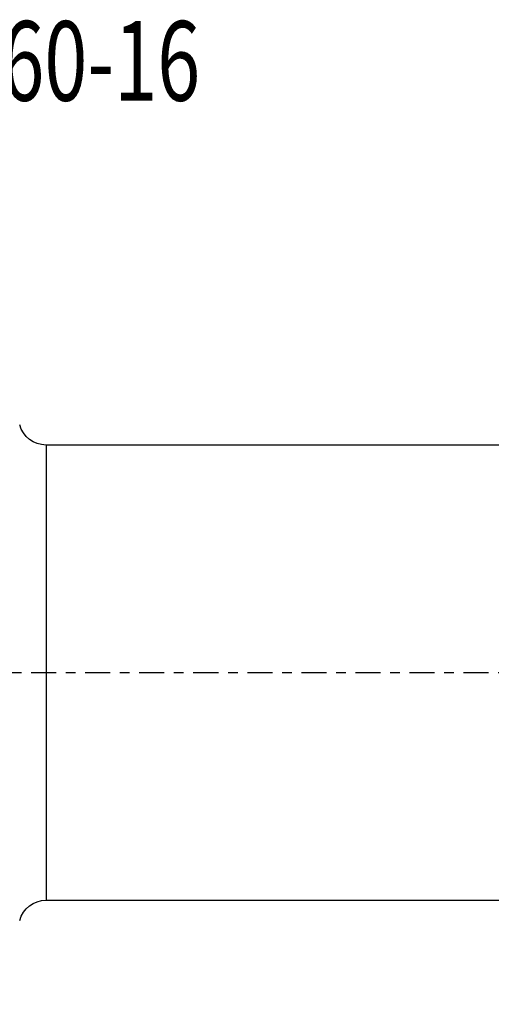
# Model space of a CAD drawing. Units: millimetres. Extents: x -36 to 77, y -41 to 29.
# Drawn here: x 16 to 37, y -15 to 29 of the extents above; entities that cross this region are included whole.
import ezdxf

# ---------------------------------------------------------------- set-up
doc = ezdxf.new("R2010")
doc.units = ezdxf.units.MM
doc.linetypes.add('CENTER', pattern=[47.5, 22, -8.5, 8.5, -8.5])
doc.layers.get('0').update_dxf_attribs({"linetype": 'CONTINUOUS'})
for name, color, linetype in [('1', 4, 'CONTINUOUS'), ('2', 7, 'CONTINUOUS'), ('SK4', 2, 'CENTER'), ('SK6', 5, 'CONTINUOUS')]:
    doc.layers.add(name, color=color, linetype=linetype)
doc.styles.add('DEFAULT', font='simplex.shx')
doc.dimstyles.get("Standard").update_dxf_attribs({"dimtxt": 0.18, "dimasz": 0.18, "dimexe": 0.18, "dimexo": 0.0625, "dimgap": 0.09, "dimtad": 1, "dimzin": 0, "dimdsep": 52, "dimtxsty": 'Standard', "dimcen": 0.09, "dimadec": 0, "dimazin": 0, "dimtfac": 1, "dimtdec": 4, "dimtofl": 0, "dimtmove": 0, "dimatfit": 3, "dimfxl": 1, "dimtolj": 1, "dimtzin": 0, "dimarcsym": 0})

# ---------------------------------------------------------------- blocks, each defined once
blk = doc.blocks.new('DimnDraft3D2')
at = {"layer": '2'}
for p, q in [((0, -1.501), (0, -41.125)), ((60, -15.375), (60, -41.125)), ((0, -38.125), (2.999999, -37.730043)), ((2.999999, -37.730043), (3.000001, -38.519957)), ((60, -38.125), (56.999999, -37.730043)), ((57.000001, -38.519957), (56.999999, -37.730043)), ((60, -38.125), (0, -38.125)), ((0, -38.125), (3.000001, -38.519957)), ((60, -38.125), (57.000001, -38.519957))]:
    blk.add_line(p, q, dxfattribs=at)
at = {"layer": '2', "insert": (28.496053, -37), "char_height": 4.5, "attachment_point": 7, "line_spacing_factor": 1.084337, "style": 'DEFAULT'}
blk.add_mtext('\\W01.000;\\fsimplex.shx,bigfont.shx;60 ', dxfattribs=at)
blk = doc.blocks.new('_CLOSED')
at = {"lineweight": -2}
for p, q in [((-1, 0.166667), (0, 0)), ((-1, 0.166667), (-1, -0.166667)), ((0, 0), (-1, -0.166667)), ((0, 0), (-1, 0))]:
    blk.add_line(p, q, dxfattribs=at)

msp = doc.modelspace()

# ---------------------------------------------------------------- linework, layer by layer
at = {"layer": '1'}
for p, q in [((43.1281, 10), (17.0285, 10)), ((17.0285, 10), (17.0285, -10)), ((17.0285, -10), (43.1281, -10))]:
    msp.add_line(p, q, dxfattribs=at)
at = {"layer": '1', "extrusion": (0, 0, -1)}
for centre, start, end in [((-17.0285, 11.2), 270, 345), ((-17.0285, -11.2), 15, 90)]:
    msp.add_arc(centre, 1.2, start, end, dxfattribs=at)
at = {"layer": 'SK4', "ltscale": 0.05}
msp.add_line((-24, 0), (65, 0), dxfattribs=at)

# ---------------------------------------------------------------- texts
at = {"layer": 'SK6', "insert": (-8.625, 25.125), "char_height": 3.5, "attachment_point": 7, "line_spacing_factor": 1.084337, "style": 'DEFAULT'}
msp.add_mtext('\\W00.713;\\fsimplex.shx,bigfont.shx;C3-266LKF-14060-16 ', dxfattribs=at)

# ---------------------------------------------------------------- dimensions: what is measured, and where the dimension line sits
at = {"layer": '2', "lineweight": -3}
dim = msp.add_linear_dim(base=(0, -38.125), p1=(60, -15.375), p2=(0, -1.501), dimstyle='Standard', override={"dimtxt": 4.5, "dimasz": 3, "dimexe": 3, "dimexo": 1.5, "dimgap": 2.25, "dimtad": 1, "dimtih": 0, "dimdec": 3, "dimzin": 8, "dimpost": '<>', "dimtxsty": 'DEFAULT', "dimblk1": 'CLOSED', "dimblk2": 'CLOSED', "dimsah": 1, "dimclrd": 2, "dimclre": 2, "dimclrt": 7, "dimtdec": 3, "dimtofl": 1, "dimtmove": 0}, dxfattribs=at)
dim.commit()
dim.dimension.update_dxf_attribs({"geometry": 'DimnDraft3D2', "text_midpoint": (27.3711, -38.125)})

doc.saveas('drawing.dxf')
